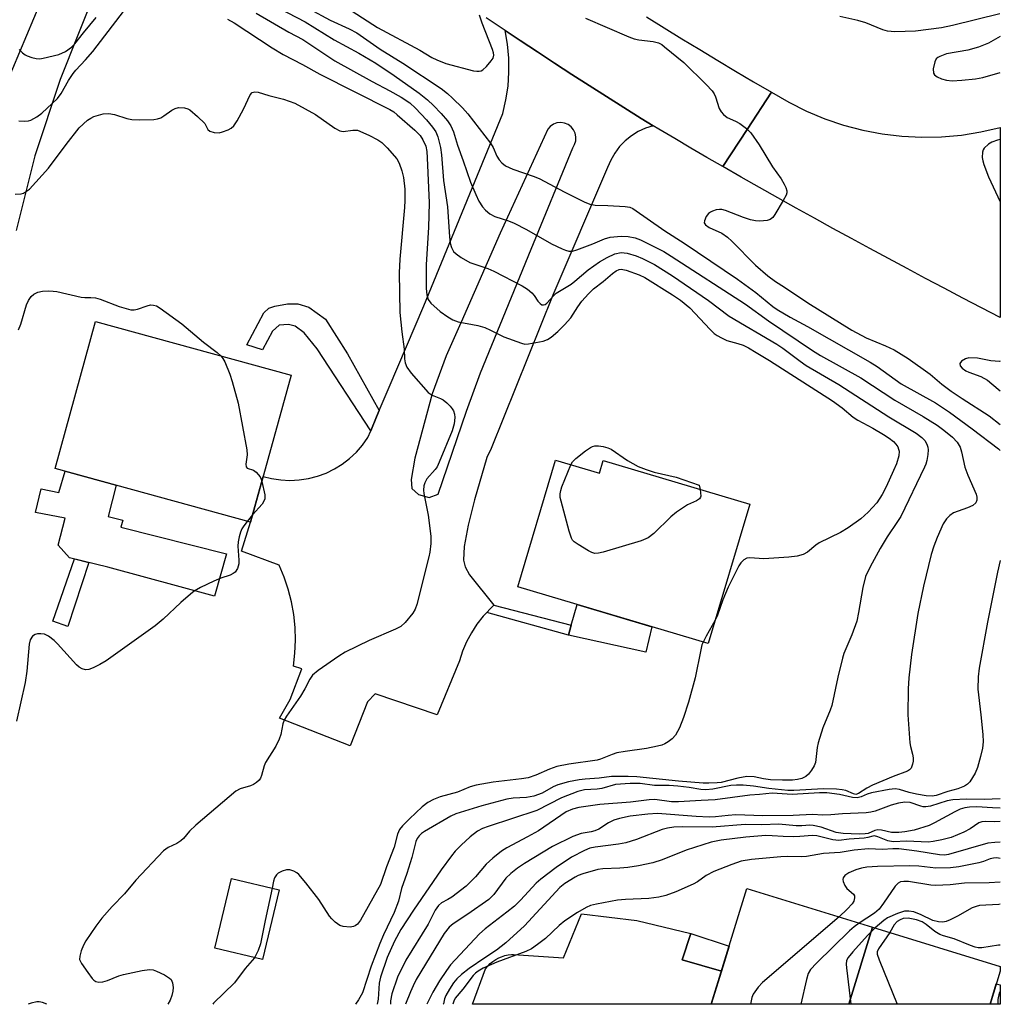
# Model space of a CAD drawing. Units: inches. Extents: x 1249769 to 1255769, y 557452 to 561452.
# Drawn here: x 1255536 to 1255768, y 557452 to 557685 of the extents above; entities that cross this region are included whole.
import ezdxf

# ---------------------------------------------------------------- set-up
doc = ezdxf.new("R2010")
doc.units = ezdxf.units.IN
doc.header["$MEASUREMENT"] = 0
for name, color, linetype in [('BLDG-Footprint', 5, 'Continuous'), ('CULTRL-Pad', 6, 'Continuous'), ('TRANS-Driveway', 251, 'Continuous'), ('TRANS-Non Street Sidewalk', 7, 'Continuous'), ('TRANS-Parking Lot', 4, 'Continuous'), ('TRANS-Road', 130, 'Continuous'), ('TRANS-Street Sidewalk', 7, 'Continuous'), ('Undefined', 1, 'Continuous')]:
    doc.layers.add(name, color=color, linetype=linetype)

msp = doc.modelspace()

# ---------------------------------------------------------------- linework, layer by layer
at = {"layer": 'BLDG-Footprint'}
for points, elevation in [([(1255600.64, 557600.48), (1255591.06, 557565.71), (1255544.8, 557578.46), (1255554.38, 557613.22)], 456.23), ([(1255663.19, 557580.38), (1255673.56, 557577.29), (1255674.45, 557580.29), (1255709.14, 557569.97), (1255699.33, 557537), (1255654.28, 557550.4)], 453.74), ([(1255597.82, 557478.73), (1255593.86, 557462.24), (1255582.57, 557464.96), (1255586.54, 557481.45)], 452.76), ([(1255738.18, 557469.92), (1255732.54, 557451.67), (1255700, 557451.67), (1255708.47, 557479.1)], 434.95), ([(1255732.54, 557451.67), (1255738.18, 557469.92), (1255768.4, 557460.58), (1255768.4, 557459.47), (1255765.98, 557451.66)], 429.73)]:
    msp.add_lwpolyline(points, close=True, dxfattribs=dict(at, elevation=elevation))
at = {"layer": 'CULTRL-Pad'}
for points in [[(1255559.24, 557574.48), (1255557.38, 557567.08), (1255560.86, 557566.17), (1255560.33, 557564.51), (1255585.37, 557558.26), (1255582.53, 557548.24), (1255557.3, 557555.1), (1255548.25, 557557.31), (1255545.55, 557560.3), (1255547.21, 557566.66), (1255540.16, 557568.04), (1255541.54, 557573.65), (1255545.72, 557572.76), (1255547.2, 557577.8)], [(1255686, 557540.97), (1255684.56, 557534.97), (1255666.24, 557539.03), (1255666.92, 557541.35), (1255668.33, 557546.22)]]:
    msp.add_lwpolyline(points, close=True, dxfattribs=at)
at = {"layer": 'TRANS-Driveway'}
for points in [[(1255554.51, 557691.93, 0), (1255546, 557670.46, 0), (1255540.06, 557652.39, 0), (1255535.64, 557634.73, 0)], [(1255533.17, 557669.11, 0), (1255541.46, 557688.82, 0)]]:
    msp.add_polyline3d(points, dxfattribs=at)
for points in [[(1255686.29, 557659.5, 0), (1255684.47, 557658.93, 0), (1255682.75, 557658.14, 0), (1255681.13, 557657.14, 0), (1255679.65, 557655.95, 0), (1255678.33, 557654.58, 0), (1255677.19, 557653.06, 0), (1255676.25, 557651.41, 0), (1255675.52, 557649.66, 0), (1255662.58, 557619.43, 0), (1255647.94, 557583.12, 0), (1255646.98, 557581.03, 0), (1255644.04, 557571.05, 0), (1255642.5, 557565.04, 0), (1255641.61, 557559.96, 0), (1255641.41, 557556.72, 0), (1255641.79, 557555.14, 0), (1255642.83, 557553.25, 0), (1255648.62, 557546.07, 0), (1255647.73, 557545.26, 0), (1255646.92, 557544.37, 0), (1255646.1, 557543.49, 0), (1255644.62, 557541.59, 0), (1255643.31, 557539.57, 0), (1255642.17, 557537.44, 0), (1255641.22, 557535.23, 0), (1255640.46, 557532.94, 0), (1255635.16, 557520.17, 0), (1255620.51, 557525.14, 0), (1255618.71, 557523.19, 0), (1255614.63, 557512.83, 0), (1255597.94, 557519.38, 0), (1255600.39, 557523.78, 0), (1255603.19, 557531.02, 0), (1255601.19, 557531.7, 0), (1255601.55, 557534.73, 0), (1255601.68, 557537.79, 0), (1255601.59, 557540.84, 0), (1255601.27, 557543.88, 0), (1255600.72, 557546.89, 0), (1255599.96, 557549.85, 0), (1255598.98, 557552.74, 0), (1255597.79, 557555.56, 0), (1255588.95, 557558.86, 0), (1255591.06, 557565.71, 0), (1255594.05, 557576.56, 0), (1255596.02, 557576.05, 0), (1255598.19, 557575.72, 0), (1255600.38, 557575.61, 0), (1255602.57, 557575.72, 0), (1255604.74, 557576.05, 0), (1255606.87, 557576.6, 0), (1255608.93, 557577.36, 0), (1255610.9, 557578.32, 0), (1255612.76, 557579.47, 0), (1255614.5, 557580.81, 0), (1255616.1, 557582.32, 0), (1255617.53, 557583.98, 0), (1255618.8, 557585.77, 0), (1255619.47, 557587.35, 0), (1255620.86, 557590.64, 0), (1255621.51, 557592.16, 0), (1255623.86, 557597.68, 0), (1255632.04, 557616.94, 0), (1255650.74, 557662.44, 0), (1255651.48, 557665.65, 0), (1255651.97, 557668.91, 0), (1255652.19, 557672.2, 0), (1255652.16, 557675.5, 0), (1255651.85, 557678.79, 0), (1255651.29, 557682.04, 0), (1255654.85, 557679.65, 0), (1255658.91, 557676.97, 0), (1255662.98, 557674.31, 0), (1255667.06, 557671.65, 0), (1255671.15, 557669.02, 0), (1255675.25, 557666.41, 0), (1255679.36, 557663.82, 0), (1255683.49, 557661.24, 0)], [(1255629.08, 557575.79, 0), (1255629.22, 557573.71, 0), (1255630.8, 557572.26, 0), (1255633.34, 557571.59, 0), (1255635.43, 557572.36, 0), (1255642.17, 557592, 0), (1255645.44, 557601.04, 0), (1255657.44, 557630.34, 0), (1255667.26, 557654.33, 0), (1255667.72, 557655.11, 0), (1255667.98, 557655.97, 0), (1255668.02, 557656.87, 0), (1255667.84, 557657.75, 0), (1255667.45, 557658.57, 0), (1255666.88, 557659.26, 0), (1255666.15, 557659.79, 0), (1255665.32, 557660.14, 0), (1255664.43, 557660.27, 0), (1255663.53, 557660.18, 0), (1255662.69, 557659.87, 0), (1255661.94, 557659.37, 0), (1255661.34, 557658.7, 0), (1255650.12, 557634.08, 0), (1255640.84, 557613.03, 0), (1255640.45, 557612.14, 0), (1255637.34, 557605.09, 0), (1255633.98, 557596.13, 0), (1255629.95, 557580.89, 0)]]:
    msp.add_polyline3d(points, close=True, dxfattribs=at)
at = {"layer": 'TRANS-Non Street Sidewalk'}
for points in [[(1255621.51, 557592.16), (1255620.86, 557590.64), (1255619.47, 557587.35), (1255606.8, 557606.71), (1255603.72, 557610.56), (1255601.6, 557612.11), (1255600.06, 557612.49), (1255597.84, 557612.3), (1255596.21, 557610.95), (1255593.9, 557606.52), (1255590.14, 557607.67), (1255594.18, 557615.28), (1255595.34, 557616.34), (1255596.78, 557616.82), (1255599.77, 557617.4), (1255602.27, 557617.4), (1255604.87, 557616.63), (1255608.82, 557613.74), (1255614.02, 557605.56)], [(1255552.78, 557556.2), (1255547.82, 557541.08), (1255544.31, 557542.28), (1255549.37, 557557.04)], [(1255646.92, 557544.37), (1255647.73, 557545.26), (1255648.62, 557546.07), (1255666.92, 557541.35), (1255666.24, 557539.03)], [(1255702.43, 557459.54), (1255693.12, 557462.2), (1255695.24, 557468.4), (1255704.24, 557465.38)]]:
    msp.add_lwpolyline(points, close=True, dxfattribs=at)
at = {"layer": 'TRANS-Parking Lot'}
msp.add_lwpolyline([(1255695.24, 557468.4), (1255693.12, 557462.2), (1255702.43, 557459.54), (1255700, 557451.67), (1255643.58, 557451.67), (1255646.66, 557460.07), (1255647.17, 557460.7), (1255647.74, 557461.28), (1255648.37, 557461.8), (1255649.04, 557462.26), (1255649.76, 557462.65), (1255650.42, 557462.93), (1255651.2, 557463.19), (1255651.99, 557463.36), (1255652.8, 557463.45), (1255653.22, 557463.47), (1255665.12, 557462.68), (1255669.38, 557473.1), (1255682.41, 557471.52)], close=True, dxfattribs=at)
at = {"layer": 'TRANS-Road'}
msp.add_lwpolyline([(1255684.7, 557685.27), (1255688.9, 557682.67), (1255693.1, 557680.08), (1255697.32, 557677.52), (1255701.56, 557674.97), (1255705.8, 557672.44), (1255710.05, 557669.93), (1255714.32, 557667.45), (1255708.56, 557658.65), (1255702.79, 557649.85), (1255698.99, 557652.04), (1255695.19, 557654.24), (1255691.41, 557656.46), (1255687.62, 557658.68), (1255686.29, 557659.5), (1255683.49, 557661.24), (1255679.36, 557663.82), (1255675.25, 557666.41), (1255671.15, 557669.02), (1255667.06, 557671.65), (1255662.98, 557674.31), (1255658.91, 557676.97), (1255654.85, 557679.65), (1255651.29, 557682.04), (1255650.81, 557682.36), (1255646.78, 557685.08)], dxfattribs=at)
msp.add_lwpolyline([(1255702.79, 557649.85), (1255708.56, 557658.65), (1255714.32, 557667.45), (1255718.36, 557665.06), (1255722.56, 557662.96), (1255726.89, 557661.16), (1255731.33, 557659.65), (1255735.87, 557658.46), (1255740.48, 557657.59), (1255745.15, 557657.03), (1255749.83, 557656.8), (1255754.53, 557656.9), (1255759.2, 557657.31), (1255763.84, 557658.05), (1255768.41, 557659.11), (1255768.41, 557614.18), (1255763.98, 557616.47), (1255759.56, 557618.76), (1255755.15, 557621.06), (1255750.74, 557623.39), (1255746.35, 557625.73), (1255741.96, 557628.08), (1255737.58, 557630.44), (1255733.2, 557632.82), (1255728.83, 557635.21), (1255724.47, 557637.62), (1255720.12, 557640.04), (1255715.78, 557642.47), (1255711.44, 557644.92), (1255707.11, 557647.38)], close=True, dxfattribs=at)
at = {"layer": 'TRANS-Street Sidewalk'}
msp.add_lwpolyline([(1255768.4, 557456.29), (1255768.39, 557451.66), (1255765.98, 557451.66), (1255767.47, 557456.47)], close=True, dxfattribs=at)
at = {"layer": 'Undefined'}
msp.add_line((1255591.54, 557567.44, 456), (1255590.29, 557565.92, 456), dxfattribs=at)
for points, elevation in [([(1255536.28, 557660.69), (1255537.69, 557660.61), (1255538.52, 557660.69), (1255539.04, 557660.84), (1255540.51, 557661.59), (1255541.66, 557662.52), (1255545.37, 557665.94), (1255546.26, 557667.11), (1255548.01, 557670.23), (1255549.06, 557671.84), (1255549.76, 557672.69), (1255552.01, 557675.08), (1255553.73, 557677.11), (1255562, 557687.89)], 452), ([(1255536.32, 557677.59), (1255537.11, 557676.75), (1255537.76, 557676.26), (1255538.25, 557676.02), (1255539.28, 557675.66), (1255540.35, 557675.41), (1255541.17, 557675.37), (1255542.03, 557675.48), (1255545.73, 557676.38), (1255547.26, 557677.05), (1255548.66, 557678.09), (1255549.48, 557678.91), (1255551.52, 557681.51), (1255554.57, 557685.12)], 450), ([(1255585.59, 557684.73), (1255587.16, 557683.83), (1255596.14, 557677.95), (1255598.73, 557676.37), (1255603.36, 557673.99), (1255607.42, 557671.7), (1255624.03, 557663.38), (1255624.91, 557662.79), (1255625.77, 557662.1), (1255629.9, 557658.5), (1255631.17, 557657.2), (1255631.8, 557656.22), (1255632.48, 557654.66), (1255632.75, 557653.43), (1255632.87, 557651.95), (1255633.27, 557641.25), (1255633.17, 557635.41), (1255632.56, 557626.69), (1255632.62, 557621.03), (1255632.72, 557619.54), (1255633.03, 557618.44), (1255633.69, 557617.52), (1255635.87, 557615.57), (1255637.71, 557614.28), (1255638.91, 557613.6), (1255640.13, 557613.16), (1255644.83, 557612.23), (1255646.47, 557611.76), (1255647.8, 557611.19), (1255650.95, 557609.57), (1255655.11, 557608.04), (1255655.96, 557607.88), (1255656.78, 557607.9), (1255660.27, 557608.55), (1255661.26, 557608.91), (1255662.19, 557609.47), (1255663.71, 557610.8), (1255665.35, 557612.39), (1255666.82, 557614.07), (1255668.45, 557616.66), (1255669.4, 557617.98), (1255670.98, 557619.75), (1255672.2, 557620.92), (1255674.47, 557622.68), (1255676.69, 557624.53), (1255677.58, 557625.16), (1255678.28, 557625.49), (1255678.7, 557625.56), (1255679.92, 557625.37), (1255682.98, 557624.28), (1255684.36, 557623.64), (1255690.89, 557619.49), (1255692.72, 557618.24), (1255694.93, 557616.41), (1255699.74, 557611.32), (1255700.75, 557610.36), (1255701.42, 557609.86), (1255702.43, 557609.31), (1255703.74, 557608.73), (1255706.31, 557608.01), (1255707.56, 557607.57), (1255708.82, 557606.97), (1255710.69, 557605.9), (1255713.8, 557604), (1255728.75, 557594.41), (1255731.03, 557592.79), (1255733.64, 557590.61), (1255734.73, 557589.83), (1255738.22, 557587.95), (1255740.77, 557586.47), (1255742.15, 557585.6), (1255743.11, 557584.82), (1255743.68, 557584.2), (1255744.15, 557583.52), (1255744.36, 557583.04), (1255744.46, 557582.53), (1255744.38, 557581.46), (1255743.82, 557579.56), (1255743.16, 557577.92), (1255741.43, 557574.12), (1255740.48, 557572.26), (1255739.17, 557570.28), (1255737.19, 557568.06), (1255735.39, 557566.52), (1255732.45, 557564.41), (1255730.59, 557563.32), (1255725.6, 557560.86), (1255724.81, 557560.32), (1255722.77, 557558.64), (1255721.74, 557558.11), (1255720.36, 557557.7), (1255718.39, 557557.42), (1255712.5, 557557.03), (1255709.18, 557557.32), (1255708.42, 557557.19), (1255707.75, 557556.84), (1255707.01, 557556.13), (1255706.52, 557555.43), (1255704.02, 557550.39), (1255702.78, 557547.34), (1255701.54, 557543.7), (1255700.98, 557542.55)], 452), ([(1255592.37, 557686.13), (1255600.13, 557681.64), (1255603.41, 557679.92), (1255610.97, 557674.91), (1255619.8, 557669.97), (1255623.99, 557667.8), (1255626.66, 557666.3), (1255628.73, 557664.91), (1255630.05, 557663.68), (1255632.68, 557660.88), (1255634.12, 557659.19), (1255634.87, 557658.09), (1255635.37, 557656.89), (1255635.96, 557654.37), (1255636.25, 557652.66), (1255636.68, 557646.59), (1255637.68, 557640.31), (1255638.14, 557633.23), (1255638.3, 557631.77), (1255638.6, 557630.72), (1255639.08, 557629.78), (1255639.69, 557629.18), (1255640.89, 557628.35), (1255642.94, 557627.2), (1255647.17, 557625.73), (1255648.59, 557625.14), (1255655.34, 557621.67), (1255656.53, 557620.88), (1255657.59, 557619.97), (1255658.13, 557619.35), (1255659.03, 557618.03), (1255659.56, 557617.43), (1255659.96, 557617.17), (1255660.33, 557617.12), (1255660.74, 557617.25), (1255661.15, 557617.55), (1255662.77, 557619.37), (1255663.38, 557619.92), (1255666.87, 557622.04), (1255667.77, 557622.71), (1255670.89, 557625.46), (1255673.58, 557627.29), (1255675.38, 557628.34), (1255677.24, 557629.2), (1255678.76, 557629.51), (1255680.17, 557629.41), (1255682.26, 557628.74), (1255683.8, 557628.07), (1255686.58, 557626.66), (1255690.85, 557623.98), (1255699.39, 557618.19), (1255704.28, 557614.46), (1255715.52, 557607.86), (1255717, 557606.86), (1255721.09, 557603.79), (1255722.51, 557602.82), (1255730.2, 557598.32), (1255742.01, 557590.67), (1255748.54, 557586.77), (1255749.84, 557585.79), (1255750.6, 557584.95), (1255751.12, 557583.97), (1255751.27, 557583.44), (1255751.31, 557582.88), (1255751.23, 557581.73), (1255751, 557580.29), (1255750.79, 557579.44), (1255750.51, 557578.72), (1255744.85, 557567.1), (1255744.13, 557565.9), (1255741.68, 557562.24), (1255740.02, 557559.51), (1255737.59, 557555.14), (1255736.54, 557552.84), (1255735.87, 557550.29), (1255734.9, 557544.35), (1255734.48, 557542.32), (1255733.27, 557539.04), (1255731.4, 557534.64), (1255731.06, 557533.56), (1255729.97, 557529.07), (1255728.54, 557522.34), (1255728.15, 557521.22), (1255726.43, 557517.1), (1255725.35, 557513.55), (1255725.12, 557512.42), (1255724.67, 557508.87), (1255724.36, 557508.07), (1255723.75, 557507.06), (1255723.04, 557506.12), (1255722.43, 557505.54), (1255721.48, 557505.1), (1255720.42, 557504.84), (1255719.25, 557504.73), (1255716.92, 557504.69), (1255714.07, 557504.77), (1255712.41, 557505), (1255710.18, 557505.5), (1255708.49, 557505.52), (1255706.35, 557505.2), (1255702.38, 557504.17), (1255701.41, 557504.06), (1255699.45, 557503.98), (1255698.16, 557504.01), (1255692.27, 557504.49), (1255682.41, 557505.49), (1255680.4, 557505.59), (1255676.43, 557505.56), (1255673.49, 557505.15), (1255670.24, 557504.95), (1255668.79, 557504.79), (1255666.26, 557504.29), (1255663.75, 557503.59), (1255662.63, 557503.09), (1255660, 557501.59), (1255658.05, 557500.94), (1255656.33, 557500.56), (1255653.14, 557500.42), (1255651.7, 557500.19), (1255645.8, 557498.63), (1255639.62, 557496.71), (1255638.42, 557496.17), (1255632.17, 557492.53), (1255631.5, 557492.07), (1255630.92, 557491.54), (1255630.47, 557490.91), (1255630.13, 557490.2), (1255629.2, 557486.38), (1255628.05, 557482.62), (1255626.78, 557479.08), (1255626.09, 557476.05), (1255624.99, 557473.41), (1255622.49, 557468.13), (1255621.62, 557466.03), (1255619.6, 557460.68), (1255617.52, 557454.41), (1255616.61, 557452.7), (1255615.89, 557451.68)], 450), ([(1255768.27, 557686), (1255757.09, 557683.2), (1255754.47, 557682.71), (1255748.34, 557681.92), (1255743.43, 557681.76), (1255741.73, 557681.9), (1255740.65, 557682.23), (1255736.62, 557683.85), (1255734.68, 557684.45), (1255730.45, 557685.33)], 444), ([(1255768.41, 557680.64), (1255765.64, 557679.09), (1255763.24, 557678.14), (1255760.75, 557677.38), (1255755.72, 557676.51), (1255754.11, 557675.93), (1255753.64, 557675.66), (1255753.26, 557675.31), (1255752.9, 557674.61), (1255752.55, 557672.97), (1255752.58, 557671.96), (1255752.81, 557671.55), (1255753.44, 557671.11), (1255754.51, 557670.65), (1255755.65, 557670.3), (1255757.05, 557670.18), (1255759.3, 557670.29), (1255762.53, 557670.64), (1255764.25, 557670.95), (1255768.41, 557672.12)], 442), ([(1255584.02, 557605.06), (1255584.53, 557604.44), (1255584.97, 557603.7), (1255586.19, 557600.71), (1255586.73, 557599.02), (1255588.11, 557593.86), (1255590.18, 557582.84), (1255590.22, 557581.68), (1255589.96, 557579.48), (1255590.03, 557578.81), (1255590.25, 557578.53), (1255591.73, 557578.03), (1255592.39, 557577.55), (1255593.29, 557576.44), (1255593.55, 557575.93), (1255593.72, 557575.36)], 456), ([(1255666.81, 557579.3), (1255667.21, 557579.97), (1255668.01, 557580.78), (1255670.31, 557582.59), (1255671.49, 557583.42), (1255671.98, 557583.67), (1255672.5, 557583.81), (1255673.33, 557583.8), (1255674.47, 557583.64), (1255675.59, 557583.35), (1255676.36, 557582.99), (1255680.2, 557580.35), (1255682.75, 557578.92), (1255684.62, 557578.2), (1255686.54, 557577.57), (1255691.72, 557576.35), (1255697.19, 557574.45), (1255697.39, 557573.47)], 454), ([(1255697.39, 557573.47), (1255697.55, 557571.9), (1255697.5, 557571.63), (1255697.29, 557571.27), (1255696.57, 557570.79), (1255694.44, 557569.86), (1255691.82, 557568.13), (1255690.5, 557566.97), (1255686.46, 557563.08), (1255685.1, 557561.99), (1255683.49, 557561.35), (1255674.46, 557558.65), (1255673.34, 557558.37), (1255672.52, 557558.33), (1255671.75, 557558.56), (1255671, 557558.95), (1255668.52, 557560.44), (1255667.61, 557561.1), (1255667.24, 557561.49), (1255666.97, 557561.96), (1255666.43, 557563.61), (1255664.51, 557570.72), (1255664.33, 557571.57), (1255664.26, 557572.41), (1255664.42, 557573.24), (1255664.69, 557574.06), (1255666.81, 557579.3)], 454), ([(1255593.72, 557575.36), (1255594.42, 557572.21), (1255594.47, 557571.75), (1255594.4, 557571.22), (1255594.21, 557570.71), (1255593.78, 557570.01), (1255591.54, 557567.44)], 456), ([(1255700.98, 557542.55), (1255698.8, 557538.76), (1255698.1, 557537.37)], 452), ([(1255698.1, 557537.37), (1255697.84, 557536.68), (1255697.55, 557535.54), (1255696.21, 557528.93), (1255694.66, 557523.11), (1255693.47, 557519.5), (1255692.54, 557517.06), (1255691.57, 557515.31), (1255690.8, 557514.47), (1255689.84, 557513.76), (1255689.08, 557513.32), (1255688.32, 557513.01), (1255687.3, 557512.74), (1255684.69, 557512.22), (1255679.67, 557511.5), (1255677.7, 557511.12), (1255676.59, 557510.78), (1255673.82, 557509.65), (1255673.02, 557509.42), (1255666.34, 557508.5), (1255663.54, 557507.96), (1255661.77, 557507.33), (1255658.53, 557505.84), (1255656.69, 557505.27), (1255655.11, 557504.98), (1255648.42, 557504.23), (1255644.41, 557503.54), (1255642.98, 557503.08), (1255639.98, 557501.84), (1255635.92, 557500.75), (1255634.3, 557500.08), (1255633.01, 557499.42), (1255631.62, 557498.35), (1255628.64, 557495.56), (1255626.99, 557493.9), (1255626.27, 557492.99), (1255625.81, 557491.93), (1255625.04, 557488.88), (1255623.24, 557484.17), (1255621.76, 557479.97), (1255617.04, 557471.56), (1255616.37, 557470.65), (1255615.84, 557470.24), (1255615.4, 557470.06), (1255614.61, 557469.95), (1255612.97, 557470.05), (1255612.21, 557470.31), (1255611.09, 557471.12), (1255610.28, 557471.88), (1255609.73, 557472.52), (1255607.17, 557476.43), (1255604.15, 557480.42), (1255602.45, 557482.37), (1255602.02, 557482.73), (1255601.32, 557483.14), (1255600.32, 557483.47), (1255599.54, 557483.46), (1255598.52, 557483.17), (1255597.58, 557482.67), (1255597.19, 557482.3), (1255596.74, 557481.61), (1255596.49, 557480.78), (1255596.19, 557479.12)], 452), ([(1255768.4, 557494.94), (1255766.92, 557494.85), (1255764.87, 557494.94), (1255764.02, 557494.86), (1255763.3, 557494.56), (1255761.31, 557493.16), (1255759.76, 557492.38), (1255756.81, 557491.16), (1255754.54, 557490.59), (1255752.51, 557490.19), (1255751.36, 557490.06), (1255746.28, 557490.26), (1255743.06, 557490.13), (1255741.82, 557490.36), (1255739.43, 557491.32), (1255738.67, 557491.49), (1255738.26, 557491.47), (1255737.07, 557491.14), (1255736.22, 557490.99), (1255732.66, 557490.76), (1255730.19, 557490.45), (1255728.78, 557490.6), (1255724.99, 557491.49), (1255724, 557491.63), (1255721.02, 557491.36), (1255719.59, 557491.32), (1255717.01, 557491.36), (1255714.47, 557491.55), (1255712.98, 557491.57), (1255708.19, 557491.22), (1255702.35, 557490.52), (1255700.03, 557490.04), (1255694.12, 557488.1), (1255688.4, 557485.82), (1255686.18, 557485.12), (1255682.81, 557484.46), (1255680.3, 557484.06), (1255678.4, 557483.89), (1255674.37, 557483.69), (1255673.24, 557483.54), (1255669.66, 557482.54), (1255668.59, 557482.14), (1255667.83, 557481.76), (1255665.38, 557480.25), (1255664.2, 557479.29), (1255655.89, 557470.2), (1255651.48, 557466.17), (1255649.22, 557464.45), (1255646.44, 557462.67), (1255642.79, 557460.12), (1255640.93, 557458.68), (1255639.88, 557457.66), (1255639.06, 557456.71), (1255638.1, 557455.27), (1255637.26, 557453.76), (1255636.96, 557452.94), (1255636.66, 557451.79), (1255636.64, 557451.68)], 440), ([(1255768.4, 557489.99), (1255767.12, 557489.96), (1255765.46, 557489.78), (1255756.14, 557487.08), (1255755.22, 557486.98), (1255754.03, 557487.06), (1255748.7, 557487.91), (1255744.41, 557488.41), (1255742.96, 557488.44), (1255740.57, 557488.3), (1255737.2, 557488.42), (1255733.83, 557488.11), (1255730.54, 557487.61), (1255726.57, 557487.35), (1255722.54, 557486.62), (1255721.42, 557486.58), (1255717.97, 557486.65), (1255716.53, 557486.59), (1255709.53, 557485.89), (1255707.13, 557485.49), (1255704.94, 557484.74), (1255700.63, 557483.05), (1255698.87, 557482.17), (1255696.79, 557480.66), (1255695.76, 557480.08), (1255691.67, 557478.26), (1255689.28, 557477.41), (1255687.6, 557477.01), (1255685.25, 557476.69), (1255679.77, 557476.49), (1255677.86, 557476.3), (1255672.86, 557475.39), (1255671.5, 557475.01), (1255670.44, 557474.58), (1255668.39, 557473.38), (1255665.39, 557471.44), (1255664.03, 557470.3), (1255660.85, 557467.24), (1255658.96, 557465.79), (1255657.49, 557464.78), (1255656.17, 557464.17), (1255649.35, 557461.64), (1255646.11, 557460.22), (1255644.88, 557459.52), (1255644.29, 557459.05), (1255643.73, 557458.46), (1255641.27, 557455.27), (1255639.47, 557453.12), (1255639.12, 557452.41), (1255638.89, 557451.68)], 438), ([(1255768.4, 557486.19), (1255767.61, 557486.29), (1255766.82, 557486.27), (1255766.02, 557486.06), (1255764.46, 557485.45), (1255763.36, 557485.15), (1255758.58, 557484.21), (1255756.59, 557483.93), (1255753.16, 557483.91), (1255749.1, 557484.31), (1255747.04, 557484.4), (1255739.35, 557484.3), (1255736.82, 557484.12), (1255735.56, 557483.9), (1255734.23, 557483.51), (1255732.57, 557482.79), (1255731.66, 557482.17), (1255731.27, 557481.61), (1255731.18, 557481.18), (1255731.24, 557480.7), (1255731.64, 557479.75), (1255732.14, 557479.1), (1255733.71, 557477.72), (1255733.9, 557477.31), (1255733.94, 557476.83), (1255733.77, 557476.08), (1255733.34, 557475.4), (1255732.19, 557474.15), (1255730.29, 557472.36)], 436), ([(1255768.4, 557480.53), (1255765.79, 557480.4), (1255759.91, 557480.36), (1255756.52, 557479.94), (1255754.79, 557479.83), (1255753.05, 557479.78), (1255751.97, 557479.85), (1255746.71, 557480.71), (1255745.61, 557480.74), (1255744.83, 557480.6), (1255744.22, 557480.29), (1255743.55, 557479.61), (1255740.81, 557475.56), (1255739.73, 557474.19), (1255738.62, 557473.25), (1255735.06, 557470.88)], 434), ([(1255596.19, 557479.12), (1255594.5, 557471.53), (1255593.42, 557466.01), (1255592.85, 557464.4), (1255591.99, 557462.69)], 452), ([(1255768.4, 557475.34), (1255768.05, 557475.29), (1255763.45, 557475.01), (1255762.67, 557474.84), (1255761.76, 557474.48), (1255758.29, 557472.5), (1255756.57, 557471.62), (1255755.59, 557471.25), (1255754.84, 557471.1), (1255753.76, 557471.15), (1255752.42, 557471.49), (1255749.72, 557472.84), (1255747.99, 557473.53), (1255746.79, 557473.73), (1255745.77, 557473.68), (1255744.13, 557473.17), (1255741.76, 557472.1), (1255740.82, 557471.47), (1255738.8, 557469.73)], 432), ([(1255730.29, 557472.36), (1255712.13, 557456.81), (1255711.12, 557455.73), (1255709.97, 557454.03), (1255709.61, 557453.25), (1255709.37, 557452.12), (1255709.34, 557451.67)], 436), ([(1255735.06, 557470.88), (1255733.83, 557470.03), (1255732.72, 557469.07), (1255724.92, 557461.42), (1255723.51, 557459.93), (1255722.95, 557458.95), (1255722.55, 557457.56), (1255721.23, 557451.67)], 434), ([(1255768.4, 557465.68), (1255768.01, 557465.64), (1255764.02, 557465.03), (1255763.18, 557465.02), (1255762.43, 557465.16), (1255761.35, 557465.54), (1255757.46, 557467.15), (1255755, 557467.84), (1255754.1, 557468.17), (1255752.94, 557468.87), (1255750.88, 557470.54), (1255749.89, 557471.16), (1255748.55, 557471.66), (1255746.63, 557472.01), (1255745.42, 557471.94), (1255744.7, 557471.65), (1255744.05, 557471.23), (1255743.32, 557470.44), (1255742.27, 557468.66)], 430), ([(1255738.8, 557469.73), (1255736.97, 557467.97), (1255733.51, 557464.04), (1255732.43, 557462.71), (1255732.06, 557461.99), (1255731.95, 557461.17), (1255732, 557460.3), (1255733.03, 557451.67)], 432), ([(1255742.27, 557468.66), (1255739.57, 557464.81), (1255739.3, 557464.08), (1255739.32, 557463.55), (1255739.74, 557462.2), (1255744.01, 557451.67)], 430), ([(1255591.99, 557462.69), (1255589.77, 557460.14), (1255587.25, 557456.75), (1255582.32, 557451.94), (1255582.1, 557451.68)], 452), ([(1255768.39, 557454.74), (1255768.15, 557454.27), (1255767.85, 557452.82), (1255767.82, 557451.66)], 428)]:
    msp.add_lwpolyline(points, dxfattribs=dict(at, elevation=elevation))
for points in [[(1255595.76, 557688.35, 448), (1255603.94, 557684.09, 448), (1255610.84, 557679.87, 448), (1255616.69, 557676.71, 448), (1255620.66, 557674.29, 448), (1255625.06, 557671.43, 448), (1255630.97, 557667.21, 448), (1255632.94, 557665.64, 448), (1255634.37, 557664.34, 448), (1255636.16, 557662.42, 448), (1255637.64, 557660.66, 448), (1255638.41, 557659.53, 448), (1255639.05, 557658.04, 448), (1255640.03, 557654.92, 448), (1255641.38, 557651.24, 448), (1255643.11, 557646.18, 448), (1255644.35, 557643.22, 448), (1255645.08, 557641.68, 448), (1255645.9, 557640.31, 448), (1255646.6, 557639.51, 448), (1255647.63, 557638.67, 448), (1255648.85, 557638.08, 448), (1255652.08, 557637.05, 448), (1255653.43, 557636.49, 448), (1255656.34, 557634.98, 448), (1255662.21, 557631.56, 448), (1255664.8, 557630.36, 448), (1255665.58, 557630.05, 448), (1255666.38, 557629.85, 448), (1255667.18, 557629.86, 448), (1255668.27, 557630.13, 448), (1255672.03, 557631.56, 448), (1255674.82, 557632.79, 448), (1255676.12, 557633.13, 448), (1255678.7, 557633.38, 448), (1255680.41, 557633.34, 448), (1255682.03, 557633.02, 448), (1255683.31, 557632.51, 448), (1255688.79, 557629.74, 448), (1255690.52, 557628.7, 448), (1255708.17, 557617.27, 448), (1255713.55, 557613.35, 448), (1255723.95, 557606.34, 448), (1255725.86, 557605.2, 448), (1255735.38, 557599.89, 448), (1255743.46, 557594.57, 448), (1255750.15, 557590.7, 448), (1255753.51, 557588.66, 448), (1255755.08, 557587.51, 448), (1255757.1, 557585.87, 448), (1255758.22, 557584.67, 448), (1255758.9, 557583.51, 448), (1255759.23, 557582.38, 448), (1255760.02, 557578.76, 448), (1255760.75, 557576.82, 448), (1255762.68, 557572.33, 448), (1255762.86, 557571.61, 448), (1255762.87, 557570.91, 448), (1255762.6, 557570.31, 448), (1255761.89, 557569.69, 448), (1255760.64, 557569.12, 448), (1255757.34, 557567.92, 448), (1255756.44, 557567.29, 448), (1255755.68, 557566.5, 448), (1255754.93, 557565.3, 448), (1255753.49, 557562.07, 448), (1255752.67, 557560.05, 448), (1255752.09, 557558.1, 448), (1255750.26, 557550.57, 448), (1255748.93, 557544.14, 448), (1255747.44, 557534.45, 448), (1255746.81, 557528.92, 448), (1255746.65, 557526.3, 448), (1255746.53, 557520.17, 448), (1255746.99, 557513.49, 448), (1255747.14, 557512.63, 448), (1255747.65, 557510.83, 448), (1255747.81, 557510.01, 448), (1255747.8, 557509.22, 448), (1255747.67, 557508.44, 448), (1255747.29, 557507.52, 448), (1255746.93, 557507.16, 448), (1255746.48, 557506.86, 448), (1255743.07, 557505.53, 448), (1255738.16, 557503.48, 448), (1255736.86, 557502.8, 448), (1255734.9, 557501.51, 448), (1255734.23, 557501.31, 448), (1255733.65, 557501.44, 448), (1255731.86, 557502.24, 448), (1255731.04, 557502.42, 448), (1255729.63, 557502.58, 448), (1255726.55, 557502.64, 448), (1255719.53, 557502.27, 448), (1255718.18, 557502.26, 448), (1255713.67, 557502.7, 448), (1255710.04, 557503.28, 448), (1255707.58, 557503.52, 448), (1255706.04, 557503.51, 448), (1255704.7, 557503.4, 448), (1255700.43, 557502.55, 448), (1255698.72, 557502.38, 448), (1255697.6, 557502.47, 448), (1255694.78, 557502.97, 448), (1255692.14, 557503.3, 448), (1255690.11, 557503.45, 448), (1255686.58, 557503.46, 448), (1255683.19, 557503.94, 448), (1255680.85, 557503.9, 448), (1255677.4, 557503.65, 448), (1255674.16, 557502.74, 448), (1255673.05, 557502.6, 448), (1255670.08, 557502.43, 448), (1255668.47, 557502.05, 448), (1255664.58, 557500.52, 448), (1255658.81, 557497.55, 448), (1255647.23, 557493.74, 448), (1255645.91, 557493.22, 448), (1255644.74, 557492.59, 448), (1255642.99, 557491.25, 448), (1255640.89, 557489.35, 448), (1255639.48, 557487.93, 448), (1255638.57, 557486.8, 448), (1255636.17, 557483.49, 448), (1255629.58, 557473.95, 448), (1255626.61, 557469.34, 448), (1255625.1, 557466.64, 448), (1255623.39, 557462.7, 448), (1255621.79, 557458.11, 448), (1255621.49, 557456.69, 448), (1255621.21, 557452.86, 448), (1255620.98, 557451.68, 448)], [(1255604.91, 557687.21, 446), (1255609.91, 557684.5, 446), (1255614.37, 557682.45, 446), (1255616.19, 557681.5, 446), (1255621.74, 557677.67, 446), (1255627.04, 557674.35, 446), (1255636.15, 557668.34, 446), (1255637.62, 557667.16, 446), (1255638.83, 557666.03, 446), (1255641.16, 557663.76, 446), (1255642.46, 557662.33, 446), (1255647.8, 557655.36, 446), (1255648.42, 557654.35, 446), (1255649.35, 557652.33, 446), (1255649.86, 557651.46, 446), (1255650.53, 557650.71, 446), (1255651.36, 557650.07, 446), (1255653.11, 557649.26, 446), (1255658.17, 557647.48, 446), (1255659.49, 557646.94, 446), (1255665.21, 557643.9, 446), (1255669.96, 557641.51, 446), (1255671.31, 557640.94, 446), (1255672.6, 557640.71, 446), (1255675.57, 557640.65, 446), (1255679.67, 557640.42, 446), (1255680.79, 557640.22, 446), (1255681.49, 557639.93, 446), (1255689.08, 557634.62, 446), (1255693.62, 557631.75, 446), (1255706.25, 557623.23, 446), (1255710.6, 557620.04, 446), (1255714.62, 557616.79, 446), (1255715.65, 557616.04, 446), (1255718.71, 557614.2, 446), (1255722.81, 557611.99, 446), (1255737.65, 557603.6, 446), (1255739.3, 557602.52, 446), (1255744.92, 557598.49, 446), (1255753.09, 557593.93, 446), (1255756.38, 557591.73, 446), (1255761.78, 557587.81, 446), (1255767.97, 557583.09, 446), (1255768.4, 557582.72, 446)], [(1255615.11, 557686.64, 444), (1255621.11, 557682.73, 444), (1255631.06, 557677.38, 444), (1255633.91, 557675.7, 444), (1255635.13, 557675.08, 444), (1255637.28, 557674.28, 444), (1255643.83, 557672.5, 444), (1255644.59, 557672.39, 444), (1255645.1, 557672.4, 444), (1255645.58, 557672.5, 444), (1255646.04, 557672.76, 444), (1255646.86, 557673.52, 444), (1255647.99, 557674.84, 444), (1255648.44, 557675.52, 444), (1255648.63, 557676.25, 444), (1255648.56, 557676.78, 444), (1255648.3, 557677.59, 444), (1255645.81, 557683.8, 444), (1255645.23, 557685.68, 444)], [(1255670.3, 557684.94, 444), (1255680.5, 557680.56, 444), (1255681.82, 557680.06, 444), (1255682.92, 557679.83, 444), (1255686.27, 557679.47, 444), (1255687.58, 557679.13, 444), (1255688.31, 557678.71, 444), (1255689.01, 557678.19, 444), (1255693.52, 557674.47, 444), (1255698.83, 557669.31, 444), (1255700.24, 557667.81, 444), (1255700.69, 557667.09, 444), (1255701.04, 557666.32, 444), (1255701.91, 557663.56, 444), (1255702.36, 557662.82, 444), (1255702.9, 557662.15, 444), (1255703.78, 557661.49, 444), (1255705.77, 557660.59, 444), (1255706.76, 557660.01, 444), (1255708.4, 557658.83, 444), (1255709.39, 557657.81, 444), (1255711.39, 557655.03, 444), (1255714.52, 557649.77, 444), (1255716.56, 557646.99, 444), (1255717.31, 557645.71, 444), (1255717.68, 557644.92, 444), (1255717.91, 557644.13, 444), (1255717.89, 557643.61, 444), (1255717.73, 557643.1, 444), (1255717.07, 557641.82, 444), (1255715.11, 557638.52, 444), (1255714.61, 557637.84, 444), (1255713.99, 557637.37, 444), (1255713.24, 557637.13, 444), (1255712.43, 557637.01, 444), (1255711.33, 557636.94, 444), (1255710.49, 557637, 444), (1255709.35, 557637.29, 444), (1255707.67, 557637.84, 444), (1255703.39, 557639.48, 444), (1255702.56, 557639.7, 444), (1255702, 557639.72, 444), (1255701.16, 557639.59, 444), (1255700.33, 557639.32, 444), (1255699.83, 557639.07, 444), (1255699.39, 557638.73, 444), (1255698.87, 557638.05, 444), (1255698.41, 557637.05, 444), (1255698.37, 557636.58, 444), (1255698.64, 557636.05, 444), (1255699.55, 557635.44, 444), (1255702.5, 557634.08, 444), (1255703.84, 557633.17, 444), (1255704.92, 557632.19, 444), (1255710.54, 557626.53, 444), (1255713.38, 557624.02, 444), (1255715.21, 557622.64, 444), (1255717.36, 557621.29, 444), (1255722.87, 557617.62, 444), (1255733.3, 557611.15, 444), (1255736.71, 557609.37, 444), (1255741.26, 557607.45, 444), (1255743.28, 557606.52, 444), (1255746.64, 557604.48, 444), (1255751.78, 557600.78, 444), (1255754.61, 557598.4, 444), (1255756.79, 557596.73, 444), (1255759.4, 557594.95, 444), (1255765.8, 557590.88, 444), (1255768.4, 557588.83, 444)], [(1255535.39, 557643.34, 454), (1255536.79, 557643.42, 454), (1255537.32, 557643.58, 454), (1255537.82, 557643.85, 454), (1255538.75, 557644.54, 454), (1255543.26, 557649.47, 454), (1255547.41, 557655.08, 454), (1255550.55, 557659, 454), (1255552.52, 557660.8, 454), (1255553.24, 557661.31, 454), (1255554, 557661.69, 454), (1255556.19, 557662.32, 454), (1255557.54, 557662.4, 454), (1255558.88, 557662.17, 454), (1255561.81, 557661.2, 454), (1255562.94, 557660.96, 454), (1255564.69, 557660.91, 454), (1255568.2, 557661.01, 454), (1255569.05, 557661.14, 454), (1255569.82, 557661.42, 454), (1255570.56, 557661.86, 454), (1255572.47, 557663.2, 454), (1255573.21, 557663.61, 454), (1255574.01, 557663.81, 454), (1255575.41, 557663.76, 454), (1255576.22, 557663.55, 454), (1255576.72, 557663.28, 454), (1255578.54, 557661.74, 454), (1255580.2, 557660.06, 454), (1255580.51, 557659.6, 454), (1255580.98, 557658.64, 454), (1255581.43, 557658.2, 454), (1255582.46, 557657.88, 454), (1255583.6, 557657.87, 454), (1255584.43, 557658.06, 454), (1255585.72, 557658.57, 454), (1255586.44, 557658.96, 454), (1255587.07, 557659.48, 454), (1255587.87, 557660.65, 454), (1255589.42, 557663.46, 454), (1255590.97, 557666.82, 454), (1255591.43, 557667.36, 454), (1255592.04, 557667.54, 454), (1255592.84, 557667.43, 454), (1255595.39, 557666.66, 454), (1255598.87, 557665.8, 454), (1255601.5, 557664.84, 454), (1255606.41, 557662.21, 454), (1255610.96, 557658.97, 454), (1255612.16, 557658.3, 454), (1255612.94, 557658.19, 454), (1255615.25, 557658.48, 454), (1255616.39, 557658.48, 454), (1255619.03, 557657.28, 454), (1255621.17, 557656.21, 454), (1255622.14, 557655.55, 454), (1255623.35, 557654.3, 454), (1255625.63, 557651.65, 454), (1255626.23, 557650.7, 454), (1255626.85, 557648.88, 454), (1255627.21, 557647.26, 454), (1255627.53, 557644.49, 454), (1255627.57, 557641.87, 454), (1255627.5, 557640.14, 454), (1255626.36, 557627.95, 454), (1255626.2, 557624.73, 454), (1255626.4, 557615.37, 454), (1255626.87, 557610.79, 454), (1255627.42, 557606.68, 454), (1255627.48, 557604.39, 454), (1255627.61, 557603.44, 454), (1255628.03, 557602.43, 454), (1255629.02, 557600.96, 454), (1255633.09, 557596.44, 454), (1255633.99, 557595.78, 454), (1255635.98, 557594.99, 454), (1255636.62, 557594.66, 454), (1255637.48, 557593.97, 454), (1255638.26, 557593.17, 454), (1255638.78, 557592.52, 454), (1255639.04, 557592.05, 454), (1255639.29, 557591.29, 454), (1255639.4, 557590.49, 454), (1255639.21, 557589.03, 454), (1255638.73, 557587.3, 454), (1255635.7, 557579.9, 454), (1255635.19, 557578.84, 454), (1255634.76, 557578.2, 454), (1255632.74, 557575.96, 454), (1255632.27, 557575.07, 454), (1255632.07, 557574.34, 454), (1255631.99, 557573.3, 454), (1255632.04, 557572.5, 454), (1255633.04, 557567.4, 454), (1255633.67, 557562.41, 454), (1255633.72, 557560.66, 454), (1255633.47, 557558.67, 454), (1255633.25, 557557.52, 454), (1255630.4, 557546.26, 454), (1255630.03, 557545.15, 454), (1255629.45, 557544.19, 454), (1255627.62, 557542.03, 454), (1255626.6, 557541.08, 454), (1255625.32, 557540.39, 454), (1255619.1, 557537.74, 454), (1255613.46, 557534.99, 454), (1255611.95, 557534.03, 454), (1255607.07, 557530.6, 454), (1255605.7, 557529.5, 454), (1255605.05, 557528.62, 454), (1255603.89, 557526.28, 454), (1255602.88, 557524.58, 454), (1255599.58, 557519.86, 454), (1255599, 557518.88, 454), (1255598.68, 557517.99, 454), (1255598.19, 557515.48, 454), (1255597.79, 557514.36, 454), (1255597.01, 557512.76, 454), (1255594.58, 557508.86, 454), (1255594.25, 557508.07, 454), (1255593.66, 557505.81, 454), (1255593.39, 557505.19, 454), (1255593.07, 557504.73, 454), (1255592.47, 557504.13, 454), (1255591.78, 557503.64, 454), (1255591.02, 557503.34, 454), (1255588.6, 557502.68, 454), (1255587.61, 557502.11, 454), (1255578.14, 557494.02, 454), (1255576.64, 557492.61, 454), (1255575.17, 557490.89, 454), (1255574.56, 557490.34, 454), (1255573.64, 557489.74, 454), (1255571.56, 557488.79, 454), (1255570.44, 557487.97, 454), (1255563.94, 557481.01, 454), (1255561.26, 557477.79, 454), (1255558.34, 557474.82, 454), (1255555.86, 557472.01, 454), (1255554.42, 557470.19, 454), (1255552.11, 557466.7, 454), (1255551.52, 557465.66, 454), (1255551, 557464.35, 454), (1255550.64, 557463.03, 454), (1255550.62, 557462.26, 454), (1255551.04, 557461.28, 454), (1255552.55, 557459.15, 454), (1255553.62, 557457.78, 454), (1255554, 557457.38, 454), (1255554.43, 557457.09, 454), (1255555.13, 557456.91, 454), (1255556.14, 557456.95, 454), (1255557.22, 557457.29, 454), (1255559.87, 557458.39, 454), (1255560.97, 557458.75, 454), (1255565.38, 557459.64, 454), (1255567.14, 557459.88, 454), (1255567.99, 557459.8, 454), (1255568.81, 557459.52, 454), (1255570.69, 557458.63, 454), (1255571.92, 557457.88, 454), (1255572.3, 557457.5, 454), (1255572.61, 557456.76, 454), (1255572.75, 557455.63, 454), (1255572.7, 557454.78, 454), (1255572.42, 557453.71, 454), (1255572.02, 557452.67, 454), (1255571.5, 557451.69, 454)], [(1255768.41, 557656.3, 442), (1255767.76, 557656.11, 442), (1255766.37, 557655.61, 442), (1255765.62, 557655.19, 442), (1255764.63, 557654.23, 442), (1255764.36, 557653.78, 442), (1255764.2, 557653.3, 442), (1255764.12, 557652, 442), (1255764.25, 557651.19, 442), (1255764.5, 557650.38, 442), (1255765.62, 557647.44, 442), (1255768.41, 557641.55, 442)], [(1255536.16, 557611.23, 456), (1255536.75, 557612.54, 456), (1255538.07, 557617.14, 456), (1255538.54, 557618.16, 456), (1255539.15, 557619.09, 456), (1255539.76, 557619.64, 456), (1255540.75, 557620.16, 456), (1255541.84, 557620.39, 456), (1255543.24, 557620.47, 456), (1255544.37, 557620.42, 456), (1255545.24, 557620.28, 456), (1255550.99, 557618.99, 456), (1255551.86, 557618.9, 456), (1255553.31, 557618.92, 456), (1255554.35, 557618.79, 456), (1255555.48, 557618.45, 456), (1255559.94, 557616.79, 456), (1255561.63, 557616.26, 456), (1255562.75, 557616, 456), (1255563.55, 557615.99, 456), (1255564.33, 557616.11, 456), (1255566.6, 557616.95, 456), (1255567.36, 557617.13, 456), (1255568.08, 557617.09, 456), (1255568.79, 557616.89, 456), (1255569.7, 557616.38, 456), (1255574.82, 557612.62, 456), (1255579.94, 557608.3, 456), (1255583.18, 557605.86, 456), (1255584.02, 557605.06, 456)], [(1255768.41, 557603.8, 442), (1255768.25, 557603.78, 442), (1255766.18, 557603.88, 442), (1255763, 557604.55, 442), (1255760.98, 557604.6, 442), (1255760.17, 557604.4, 442), (1255759.24, 557603.82, 442), (1255758.86, 557603.25, 442), (1255758.94, 557602.73, 442), (1255759.38, 557602.15, 442), (1255760.22, 557601.55, 442), (1255760.98, 557601.2, 442), (1255763.77, 557600.18, 442), (1255765.38, 557599.29, 442), (1255767.91, 557597.23, 442), (1255768.4, 557596.78, 442)], [(1255590.29, 557565.92, 456), (1255589.48, 557564.87, 456), (1255589.02, 557564.14, 456), (1255588.69, 557563.34, 456), (1255588.37, 557562.23, 456), (1255588.13, 557561.09, 456), (1255588.04, 557560.05, 456), (1255588.28, 557556.73, 456), (1255588.28, 557555.86, 456), (1255587.99, 557554.8, 456), (1255587.4, 557553.91, 456), (1255586.96, 557553.58, 456), (1255586.2, 557553.21, 456), (1255583.99, 557552.48, 456), (1255582.39, 557551.79, 456), (1255579.25, 557550.27, 456), (1255577.74, 557549.42, 456), (1255576.81, 557548.7, 456), (1255574.59, 557546.72, 456), (1255570.42, 557542.75, 456), (1255568.53, 557541.19, 456), (1255556.9, 557532.95, 456), (1255555.4, 557532.02, 456), (1255553.85, 557531.26, 456), (1255552.8, 557530.88, 456), (1255552.02, 557530.83, 456), (1255551.25, 557531.06, 456), (1255550.52, 557531.44, 456), (1255549.86, 557531.97, 456), (1255545.41, 557536.97, 456), (1255544.58, 557537.73, 456), (1255543.25, 557538.75, 456), (1255542.3, 557539.23, 456), (1255541.47, 557539.35, 456), (1255540.63, 557539.29, 456), (1255540.1, 557539.17, 456), (1255539.47, 557538.78, 456), (1255538.96, 557537.92, 456), (1255538.67, 557536.89, 456), (1255538.17, 557530.44, 456), (1255537.75, 557527.79, 456), (1255535.66, 557518.63, 456)], [(1255768.4, 557556.68, 446), (1255767.75, 557553.88, 446), (1255765.36, 557542.11, 446), (1255763.38, 557531.17, 446), (1255763.16, 557529.14, 446), (1255763.11, 557526.26, 446), (1255763.81, 557520.14, 446), (1255764.24, 557515.5, 446), (1255764.32, 557513.75, 446), (1255764.18, 557512.28, 446), (1255763.72, 557510.27, 446), (1255763.04, 557507.71, 446), (1255762.47, 557506.35, 446), (1255761.24, 557504.33, 446), (1255760.65, 557503.74, 446), (1255759.94, 557503.3, 446), (1255758.37, 557502.62, 446), (1255756, 557501.99, 446), (1255753.21, 557501.08, 446), (1255752.29, 557500.91, 446), (1255750.91, 557500.97, 446), (1255748.57, 557501.39, 446), (1255746.84, 557501.78, 446), (1255744.56, 557502.47, 446), (1255743.54, 557502.61, 446), (1255742.13, 557502.46, 446), (1255737.93, 557501.69, 446), (1255736.88, 557501.37, 446), (1255735.52, 557500.71, 446), (1255734.54, 557500.54, 446), (1255733.48, 557500.61, 446), (1255730.35, 557501.32, 446), (1255727.39, 557501.67, 446), (1255725.61, 557501.67, 446), (1255719.17, 557501.29, 446), (1255714.44, 557501.61, 446), (1255711.47, 557501.28, 446), (1255709.15, 557501.12, 446), (1255700.94, 557500.02, 446), (1255697.63, 557499.92, 446), (1255692.3, 557499.53, 446), (1255690.62, 557499.55, 446), (1255686.72, 557500.08, 446), (1255685.32, 557500.06, 446), (1255680.93, 557499.5, 446), (1255673.66, 557498.92, 446), (1255668.7, 557498.2, 446), (1255667.19, 557497.87, 446), (1255665.75, 557497.21, 446), (1255659.18, 557492.74, 446), (1255656.58, 557491.28, 446), (1255651.65, 557488.69, 446), (1255650.4, 557487.92, 446), (1255648.36, 557486.23, 446), (1255646.82, 557484.84, 446), (1255644.29, 557481.85, 446), (1255642.08, 557479.62, 446), (1255638.65, 557477.05, 446), (1255637.69, 557476.43, 446), (1255636.22, 557475.65, 446), (1255635.48, 557475.06, 446), (1255634.7, 557473.91, 446), (1255633.04, 557470.61, 446), (1255627.78, 557462.11, 446), (1255625.83, 557458.08, 446), (1255624.48, 557454.15, 446), (1255624.18, 557452.46, 446), (1255624.16, 557451.68, 446)], [(1255768.4, 557500.27, 444), (1255764.62, 557500.13, 444), (1255760.44, 557500.16, 444), (1255757.19, 557500.02, 444), (1255755.81, 557499.78, 444), (1255751.88, 557498.57, 444), (1255750.76, 557498.35, 444), (1255750.2, 557498.38, 444), (1255749.64, 557498.52, 444), (1255747.07, 557499.41, 444), (1255745.79, 557499.5, 444), (1255744.35, 557499.25, 444), (1255742.63, 557498.78, 444), (1255738.83, 557497.39, 444), (1255737.78, 557497.1, 444), (1255736.66, 557496.97, 444), (1255731.1, 557496.7, 444), (1255728.36, 557496.46, 444), (1255726.39, 557496.44, 444), (1255723.96, 557496.53, 444), (1255719.43, 557496.31, 444), (1255712.2, 557496.24, 444), (1255705.83, 557496.48, 444), (1255704.06, 557496.36, 444), (1255701.03, 557496.01, 444), (1255699.54, 557495.95, 444), (1255696.48, 557496.08, 444), (1255687.35, 557496.81, 444), (1255685.07, 557496.67, 444), (1255680.89, 557496.16, 444), (1255678.36, 557495.64, 444), (1255676.98, 557495.2, 444), (1255675.7, 557494.61, 444), (1255673.41, 557493.11, 444), (1255672.47, 557492.68, 444), (1255671.62, 557492.47, 444), (1255669.26, 557492.11, 444), (1255667.33, 557491.36, 444), (1255662.52, 557489.02, 444), (1255655.86, 557484.96, 444), (1255654.19, 557483.85, 444), (1255652.66, 557482.62, 444), (1255651.45, 557481.47, 444), (1255648.59, 557477.64, 444), (1255647.45, 557476.49, 444), (1255642.46, 557472.96, 444), (1255638.98, 557470.72, 444), (1255638.02, 557469.92, 444), (1255636.89, 557468.38, 444), (1255630.24, 557457.56, 444), (1255629.5, 557456.07, 444), (1255628.87, 557454.59, 444), (1255627.7, 557451.68, 444)], [(1255768.4, 557498.09, 442), (1255766.53, 557498.11, 442), (1255762.89, 557498.39, 442), (1255761.16, 557498.31, 442), (1255760.02, 557498.17, 442), (1255758.94, 557497.83, 442), (1255757.63, 557497.23, 442), (1255752.88, 557494.56, 442), (1255751.59, 557493.96, 442), (1255748.05, 557492.86, 442), (1255745.83, 557492.44, 442), (1255744.42, 557492.28, 442), (1255742.7, 557492.29, 442), (1255740.3, 557492.86, 442), (1255739.47, 557492.94, 442), (1255738.72, 557492.79, 442), (1255737.14, 557492.1, 442), (1255736.43, 557491.96, 442), (1255734.99, 557491.92, 442), (1255731.21, 557492.06, 442), (1255729.55, 557492.33, 442), (1255726, 557493.54, 442), (1255724.11, 557494, 442), (1255723.33, 557494.04, 442), (1255721.44, 557493.9, 442), (1255720.1, 557493.89, 442), (1255716, 557494.27, 442), (1255712, 557494.13, 442), (1255708.08, 557494.22, 442), (1255700.26, 557493.6, 442), (1255693.19, 557493.68, 442), (1255691.16, 557493.56, 442), (1255689.72, 557493.35, 442), (1255688.46, 557493.03, 442), (1255682.34, 557490.65, 442), (1255679.85, 557489.9, 442), (1255678.13, 557489.57, 442), (1255672.61, 557488.84, 442), (1255671.3, 557488.57, 442), (1255670.08, 557488.09, 442), (1255667.01, 557486.47, 442), (1255663.35, 557484.03, 442), (1255659.72, 557481.3, 442), (1255658.65, 557480.3, 442), (1255654.89, 557476.27, 442), (1255653.53, 557474.92, 442), (1255651.7, 557473.44, 442), (1255646.56, 557469.53, 442), (1255645.24, 557468.35, 442), (1255642.89, 557465.93, 442), (1255638.35, 557461, 442), (1255637.38, 557459.67, 442), (1255635.73, 557457.18, 442), (1255634.15, 557454.55, 442), (1255632.72, 557451.68, 442)], [(1255542.85, 557451.69, 454), (1255541.87, 557452.06, 454), (1255541.04, 557452.25, 454), (1255540.5, 557452.27, 454), (1255539.16, 557451.97, 454), (1255538.41, 557451.69, 454)]]:
    msp.add_polyline3d(points, dxfattribs=at)

doc.saveas('drawing.dxf')
